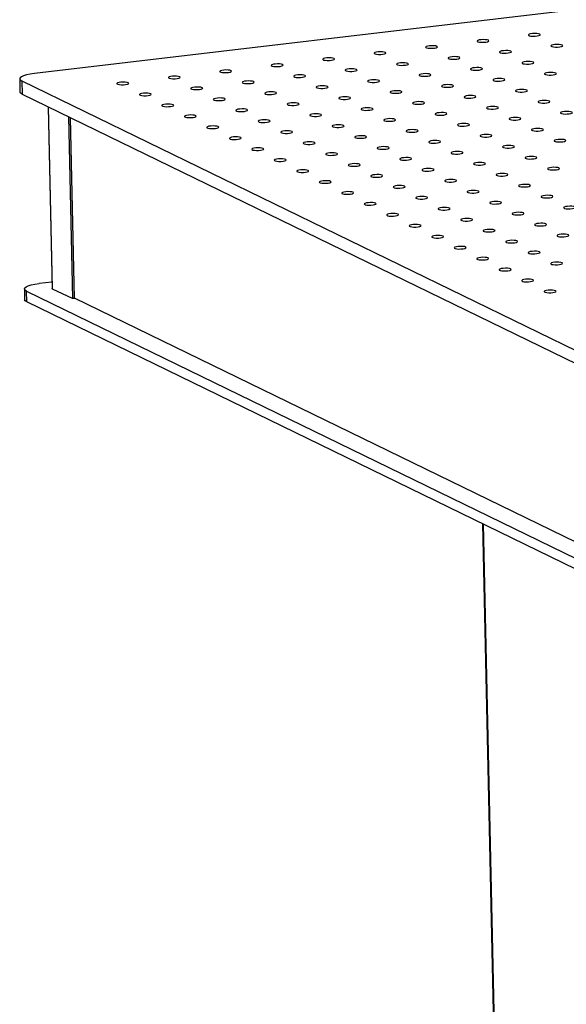
# Model space of a CAD drawing. Units: millimetres. Extents: x 12016 to 12313, y -7569 to -7359.
# Drawn here: x 12052 to 12062, y -7503 to -7483 of the extents above; entities that cross this region are included whole.
import ezdxf

# ---------------------------------------------------------------- set-up
doc = ezdxf.new("R2010")
doc.units = ezdxf.units.MM
doc.header["$LTSCALE"] = 10

msp = doc.modelspace()

# ---------------------------------------------------------------- linework, layer by layer
at = {"color": 7, "linetype": 'Continuous', "lineweight": 25}
for p, q in [((12148.40935, -7472.73554), (12051.94339, -7484.13793)), ((12051.65146, -7484.24376), (12051.6572, -7484.50275)), ((12051.69223, -7484.2857), (12072.58175, -7494.46295)), ((12051.69223, -7484.2857), (12051.69797, -7484.5447)), ((12051.69797, -7484.5447), (12072.5875, -7494.72195)), ((12052.2102, -7484.79426), (12052.28966, -7488.37848)), ((12052.61131, -7484.98968), (12052.6909, -7488.57998)), ((12052.73147, -7488.57519), (12052.65242, -7485.00971)), ((12051.74333, -7488.38774), (12051.74811, -7488.60357)), ((12051.78409, -7488.42969), (12072.67362, -7498.60693)), ((12051.78888, -7488.64552), (12051.78409, -7488.42969)), ((12052.28686, -7488.25217), (12052.03526, -7488.28191)), ((12052.6909, -7488.57998), (12052.30077, -7488.38992)), ((12052.73147, -7488.57519), (12052.6909, -7488.57998)), ((12072.65769, -7498.27991), (12052.73139, -7488.57195)), ((12072.67841, -7498.82277), (12051.78888, -7488.64552)), ((12060.7741, -7493.02307), (12061.26286, -7515.06982))]:
    msp.add_line(p, q, dxfattribs=at)
at = {"color": 8, "linetype": 'Continuous', "lineweight": 25}
for p, q in [((12052.30077, -7488.38992), (12052.22118, -7484.79961)), ((12061.28139, -7515.08889), (12060.79241, -7493.03198))]:
    msp.add_line(p, q, dxfattribs=at)
at = {"color": 7, "linetype": 'Continuous', "lineweight": 25, "flags": 128}
for points in [[(12061.90408, -7483.36314), (12061.87984, -7483.35573), (12061.84436, -7483.35103), (12061.80243, -7483.34969), (12061.7597, -7483.35188), (12061.72196, -7483.3573), (12061.69429, -7483.36524), (12061.68044, -7483.3746), (12061.68227, -7483.38413), (12061.69954, -7483.39254), (12061.72992, -7483.3987), (12061.7693, -7483.40178), (12061.81236, -7483.40135), (12061.85329, -7483.39747), (12061.88656, -7483.39068), (12061.90768, -7483.38188), (12061.91379, -7483.37227), (12061.90408, -7483.36314)], [(12060.88993, -7483.48301), (12060.86569, -7483.4756), (12060.83021, -7483.47091), (12060.78828, -7483.46956), (12060.74555, -7483.47175), (12060.70781, -7483.47718), (12060.68014, -7483.48511), (12060.66629, -7483.49447), (12060.66812, -7483.504), (12060.68539, -7483.51242), (12060.71577, -7483.51858), (12060.75515, -7483.52165), (12060.79821, -7483.52122), (12060.83914, -7483.51735), (12060.87241, -7483.51055), (12060.89353, -7483.50176), (12060.89964, -7483.49214), (12060.88993, -7483.48301)], [(12062.3474, -7483.57913), (12062.32317, -7483.57171), (12062.28769, -7483.56702), (12062.24575, -7483.56568), (12062.20303, -7483.56786), (12062.16529, -7483.57329), (12062.13762, -7483.58122), (12062.12377, -7483.59058), (12062.1256, -7483.60012), (12062.14287, -7483.60853), (12062.17324, -7483.61469), (12062.21262, -7483.61776), (12062.25568, -7483.61733), (12062.29661, -7483.61346), (12062.32989, -7483.60666), (12062.35101, -7483.59787), (12062.35712, -7483.58826), (12062.3474, -7483.57913)], [(12058.86163, -7483.72276), (12058.83739, -7483.71535), (12058.80191, -7483.71065), (12058.75998, -7483.70931), (12058.71725, -7483.7115), (12058.67951, -7483.71693), (12058.65184, -7483.72486), (12058.63799, -7483.73422), (12058.63982, -7483.74375), (12058.65709, -7483.75217), (12058.68747, -7483.75832), (12058.72685, -7483.7614), (12058.76991, -7483.76097), (12058.81084, -7483.75709), (12058.84411, -7483.7503), (12058.86523, -7483.7415), (12058.87134, -7483.73189), (12058.86163, -7483.72276)], [(12059.87578, -7483.60289), (12059.85154, -7483.59548), (12059.81606, -7483.59078), (12059.77413, -7483.58944), (12059.7314, -7483.59163), (12059.69366, -7483.59705), (12059.66599, -7483.60498), (12059.65214, -7483.61435), (12059.65397, -7483.62388), (12059.67124, -7483.63229), (12059.70162, -7483.63845), (12059.741, -7483.64152), (12059.78406, -7483.64109), (12059.82499, -7483.63722), (12059.85826, -7483.63043), (12059.87938, -7483.62163), (12059.88549, -7483.61202), (12059.87578, -7483.60289)], [(12061.33325, -7483.699), (12061.30902, -7483.69159), (12061.27354, -7483.68689), (12061.2316, -7483.68555), (12061.18888, -7483.68774), (12061.15114, -7483.69316), (12061.12347, -7483.70109), (12061.10962, -7483.71046), (12061.11145, -7483.71999), (12061.12872, -7483.7284), (12061.15909, -7483.73456), (12061.19847, -7483.73763), (12061.24153, -7483.73721), (12061.28246, -7483.73333), (12061.31574, -7483.72654), (12061.33686, -7483.71774), (12061.34297, -7483.70813), (12061.33325, -7483.699)], [(12056.83333, -7483.96251), (12056.80909, -7483.9551), (12056.77361, -7483.9504), (12056.73168, -7483.94906), (12056.68895, -7483.95125), (12056.65121, -7483.95667), (12056.62354, -7483.9646), (12056.60969, -7483.97397), (12056.61152, -7483.9835), (12056.62879, -7483.99191), (12056.65917, -7483.99807), (12056.69854, -7484.00114), (12056.74161, -7484.00071), (12056.78254, -7483.99684), (12056.81581, -7483.99005), (12056.83693, -7483.98125), (12056.84304, -7483.97164), (12056.83333, -7483.96251)], [(12057.84748, -7483.84264), (12057.82324, -7483.83522), (12057.78776, -7483.83053), (12057.74583, -7483.82918), (12057.7031, -7483.83137), (12057.66536, -7483.8368), (12057.63769, -7483.84473), (12057.62384, -7483.85409), (12057.62567, -7483.86363), (12057.64294, -7483.87204), (12057.67332, -7483.8782), (12057.71269, -7483.88127), (12057.75576, -7483.88084), (12057.79669, -7483.87697), (12057.82996, -7483.87017), (12057.85108, -7483.86138), (12057.85719, -7483.85176), (12057.84748, -7483.84264)], [(12059.30495, -7483.93875), (12059.28072, -7483.93134), (12059.24524, -7483.92664), (12059.2033, -7483.9253), (12059.16058, -7483.92749), (12059.12284, -7483.93291), (12059.09517, -7483.94084), (12059.08132, -7483.95021), (12059.08315, -7483.95974), (12059.10042, -7483.96815), (12059.13079, -7483.97431), (12059.17017, -7483.97738), (12059.21323, -7483.97695), (12059.25416, -7483.97308), (12059.28744, -7483.96629), (12059.30856, -7483.95749), (12059.31467, -7483.94788), (12059.30495, -7483.93875)], [(12060.3191, -7483.81887), (12060.29487, -7483.81146), (12060.25939, -7483.80677), (12060.21745, -7483.80542), (12060.17473, -7483.80761), (12060.13699, -7483.81304), (12060.10932, -7483.82097), (12060.09547, -7483.83033), (12060.0973, -7483.83986), (12060.11457, -7483.84828), (12060.14494, -7483.85444), (12060.18432, -7483.85751), (12060.22738, -7483.85708), (12060.26831, -7483.85321), (12060.30159, -7483.84641), (12060.32271, -7483.83761), (12060.32882, -7483.828), (12060.3191, -7483.81887)], [(12061.77658, -7483.91499), (12061.75235, -7483.90757), (12061.71686, -7483.90288), (12061.67493, -7483.90153), (12061.63221, -7483.90372), (12061.59446, -7483.90915), (12061.5668, -7483.91708), (12061.55294, -7483.92644), (12061.55478, -7483.93598), (12061.57205, -7483.94439), (12061.60242, -7483.95055), (12061.6418, -7483.95362), (12061.68486, -7483.95319), (12061.72579, -7483.94932), (12061.75906, -7483.94252), (12061.78018, -7483.93373), (12061.7863, -7483.92411), (12061.77658, -7483.91499)], [(12051.94339, -7484.13793), (12051.86008, -7484.15004), (12051.78747, -7484.16534), (12051.72835, -7484.18324), (12051.68499, -7484.20306), (12051.65906, -7484.22402), (12051.65155, -7484.24532), (12051.66274, -7484.26615), (12051.69223, -7484.2857)], [(12055.81918, -7484.08238), (12055.79494, -7484.07497), (12055.75946, -7484.07028), (12055.71753, -7484.06893), (12055.6748, -7484.07112), (12055.63706, -7484.07655), (12055.60939, -7484.08448), (12055.59554, -7484.09384), (12055.59737, -7484.10337), (12055.61464, -7484.11179), (12055.64502, -7484.11795), (12055.68439, -7484.12102), (12055.72746, -7484.12059), (12055.76839, -7484.11671), (12055.80166, -7484.10992), (12055.82278, -7484.10112), (12055.82889, -7484.09151), (12055.81918, -7484.08238)], [(12057.27665, -7484.1785), (12057.25242, -7484.17108), (12057.21694, -7484.16639), (12057.175, -7484.16504), (12057.13228, -7484.16723), (12057.09454, -7484.17266), (12057.06687, -7484.18059), (12057.05302, -7484.18995), (12057.05485, -7484.19949), (12057.07212, -7484.2079), (12057.10249, -7484.21406), (12057.14187, -7484.21713), (12057.18493, -7484.2167), (12057.22586, -7484.21283), (12057.25914, -7484.20603), (12057.28026, -7484.19724), (12057.28637, -7484.18762), (12057.27665, -7484.1785)], [(12058.2908, -7484.05862), (12058.26657, -7484.05121), (12058.23109, -7484.04651), (12058.18915, -7484.04517), (12058.14643, -7484.04736), (12058.10869, -7484.05279), (12058.08102, -7484.06072), (12058.06717, -7484.07008), (12058.069, -7484.07961), (12058.08627, -7484.08803), (12058.11664, -7484.09418), (12058.15602, -7484.09726), (12058.19908, -7484.09683), (12058.24001, -7484.09295), (12058.27329, -7484.08616), (12058.29441, -7484.07736), (12058.30052, -7484.06775), (12058.2908, -7484.05862)], [(12059.74828, -7484.15473), (12059.72404, -7484.14732), (12059.68856, -7484.14263), (12059.64663, -7484.14128), (12059.60391, -7484.14347), (12059.56616, -7484.1489), (12059.5385, -7484.15683), (12059.52464, -7484.16619), (12059.52648, -7484.17572), (12059.54375, -7484.18414), (12059.57412, -7484.1903), (12059.6135, -7484.19337), (12059.65656, -7484.19294), (12059.69749, -7484.18906), (12059.73076, -7484.18227), (12059.75188, -7484.17347), (12059.758, -7484.16386), (12059.74828, -7484.15473)], [(12060.76243, -7484.03486), (12060.73819, -7484.02745), (12060.70271, -7484.02275), (12060.66078, -7484.02141), (12060.61806, -7484.0236), (12060.58031, -7484.02902), (12060.55265, -7484.03695), (12060.53879, -7484.04632), (12060.54063, -7484.05585), (12060.5579, -7484.06426), (12060.58827, -7484.07042), (12060.62765, -7484.07349), (12060.67071, -7484.07306), (12060.71164, -7484.06919), (12060.74491, -7484.0624), (12060.76603, -7484.0536), (12060.77215, -7484.04399), (12060.76243, -7484.03486)], [(12062.21991, -7484.13097), (12062.19567, -7484.12356), (12062.16019, -7484.11886), (12062.11826, -7484.11752), (12062.07553, -7484.11971), (12062.03779, -7484.12514), (12062.01012, -7484.13307), (12061.99627, -7484.14243), (12061.9981, -7484.15196), (12062.01537, -7484.16038), (12062.04575, -7484.16653), (12062.08512, -7484.16961), (12062.12819, -7484.16918), (12062.16912, -7484.1653), (12062.20239, -7484.15851), (12062.22351, -7484.14971), (12062.22962, -7484.1401), (12062.21991, -7484.13097)], [(12053.79088, -7484.32213), (12053.76664, -7484.31472), (12053.73116, -7484.31002), (12053.68923, -7484.30868), (12053.6465, -7484.31087), (12053.60876, -7484.31629), (12053.58109, -7484.32422), (12053.56724, -7484.33359), (12053.56907, -7484.34312), (12053.58634, -7484.35153), (12053.61672, -7484.35769), (12053.65609, -7484.36077), (12053.69916, -7484.36034), (12053.74009, -7484.35646), (12053.77336, -7484.34967), (12053.79448, -7484.34087), (12053.80059, -7484.33126), (12053.79088, -7484.32213)], [(12054.80503, -7484.20226), (12054.78079, -7484.19484), (12054.74531, -7484.19015), (12054.70338, -7484.18881), (12054.66065, -7484.19099), (12054.62291, -7484.19642), (12054.59524, -7484.20435), (12054.58139, -7484.21371), (12054.58322, -7484.22325), (12054.60049, -7484.23166), (12054.63087, -7484.23782), (12054.67024, -7484.24089), (12054.71331, -7484.24046), (12054.75424, -7484.23659), (12054.78751, -7484.22979), (12054.80863, -7484.221), (12054.81474, -7484.21139), (12054.80503, -7484.20226)], [(12056.2625, -7484.29837), (12056.23827, -7484.29096), (12056.20279, -7484.28626), (12056.16085, -7484.28492), (12056.11813, -7484.28711), (12056.08039, -7484.29253), (12056.05272, -7484.30046), (12056.03887, -7484.30983), (12056.0407, -7484.31936), (12056.05797, -7484.32777), (12056.08834, -7484.33393), (12056.12772, -7484.337), (12056.17078, -7484.33657), (12056.21171, -7484.3327), (12056.24499, -7484.32591), (12056.26611, -7484.31711), (12056.27222, -7484.3075), (12056.2625, -7484.29837)], [(12058.73413, -7484.27461), (12058.70989, -7484.2672), (12058.67441, -7484.2625), (12058.63248, -7484.26116), (12058.58976, -7484.26334), (12058.55201, -7484.26877), (12058.52435, -7484.2767), (12058.51049, -7484.28607), (12058.51233, -7484.2956), (12058.52959, -7484.30401), (12058.55997, -7484.31017), (12058.59935, -7484.31324), (12058.64241, -7484.31281), (12058.68334, -7484.30894), (12058.71661, -7484.30214), (12058.73773, -7484.29335), (12058.74385, -7484.28374), (12058.73413, -7484.27461)], [(12060.19161, -7484.37072), (12060.16737, -7484.36331), (12060.13189, -7484.35861), (12060.08996, -7484.35727), (12060.04723, -7484.35946), (12060.00949, -7484.36488), (12059.98182, -7484.37281), (12059.96797, -7484.38218), (12059.9698, -7484.39171), (12059.98707, -7484.40012), (12060.01745, -7484.40628), (12060.05682, -7484.40935), (12060.09989, -7484.40892), (12060.14082, -7484.40505), (12060.17409, -7484.39826), (12060.19521, -7484.38946), (12060.20132, -7484.37985), (12060.19161, -7484.37072)], [(12061.20576, -7484.25085), (12061.18152, -7484.24343), (12061.14604, -7484.23874), (12061.10411, -7484.23739), (12061.06138, -7484.23958), (12061.02364, -7484.24501), (12060.99597, -7484.25294), (12060.98212, -7484.2623), (12060.98395, -7484.27184), (12061.00122, -7484.28025), (12061.0316, -7484.28641), (12061.07097, -7484.28948), (12061.11404, -7484.28905), (12061.15497, -7484.28518), (12061.18824, -7484.27838), (12061.20936, -7484.26959), (12061.21547, -7484.25997), (12061.20576, -7484.25085)], [(12051.69797, -7484.5447), (12051.66849, -7484.52515), (12051.65729, -7484.50432), (12051.6572, -7484.50275)], [(12054.2342, -7484.53812), (12054.20997, -7484.5307), (12054.17449, -7484.52601), (12054.13255, -7484.52467), (12054.08983, -7484.52685), (12054.05209, -7484.53228), (12054.02442, -7484.54021), (12054.01057, -7484.54957), (12054.0124, -7484.55911), (12054.02967, -7484.56752), (12054.06004, -7484.57368), (12054.09942, -7484.57675), (12054.14248, -7484.57632), (12054.18341, -7484.57245), (12054.21669, -7484.56565), (12054.2378, -7484.55686), (12054.24392, -7484.54725), (12054.2342, -7484.53812)], [(12055.24835, -7484.41824), (12055.22412, -7484.41083), (12055.18864, -7484.40614), (12055.1467, -7484.40479), (12055.10398, -7484.40698), (12055.06624, -7484.41241), (12055.03857, -7484.42034), (12055.02472, -7484.4297), (12055.02655, -7484.43923), (12055.04382, -7484.44765), (12055.07419, -7484.45381), (12055.11357, -7484.45688), (12055.15663, -7484.45645), (12055.19756, -7484.45257), (12055.23084, -7484.44578), (12055.25196, -7484.43698), (12055.25807, -7484.42737), (12055.24835, -7484.41824)], [(12056.70583, -7484.51436), (12056.68159, -7484.50694), (12056.64611, -7484.50225), (12056.60418, -7484.5009), (12056.56146, -7484.50309), (12056.52371, -7484.50852), (12056.49605, -7484.51645), (12056.48219, -7484.52581), (12056.48402, -7484.53535), (12056.50129, -7484.54376), (12056.53167, -7484.54992), (12056.57105, -7484.55299), (12056.61411, -7484.55256), (12056.65504, -7484.54869), (12056.68831, -7484.54189), (12056.70943, -7484.5331), (12056.71555, -7484.52348), (12056.70583, -7484.51436)], [(12057.71998, -7484.39448), (12057.69574, -7484.38707), (12057.66026, -7484.38237), (12057.61833, -7484.38103), (12057.57561, -7484.38322), (12057.53786, -7484.38864), (12057.5102, -7484.39658), (12057.49634, -7484.40594), (12057.49817, -7484.41547), (12057.51544, -7484.42389), (12057.54582, -7484.43004), (12057.5852, -7484.43312), (12057.62826, -7484.43269), (12057.66919, -7484.42881), (12057.70246, -7484.42202), (12057.72358, -7484.41322), (12057.7297, -7484.40361), (12057.71998, -7484.39448)], [(12059.17746, -7484.49059), (12059.15322, -7484.48318), (12059.11774, -7484.47849), (12059.07581, -7484.47714), (12059.03308, -7484.47933), (12058.99534, -7484.48476), (12058.96767, -7484.49269), (12058.95382, -7484.50205), (12058.95565, -7484.51158), (12058.97292, -7484.52), (12059.0033, -7484.52616), (12059.04267, -7484.52923), (12059.08574, -7484.5288), (12059.12667, -7484.52492), (12059.15994, -7484.51813), (12059.18106, -7484.50933), (12059.18717, -7484.49972), (12059.17746, -7484.49059)], [(12061.64908, -7484.46683), (12061.62485, -7484.45942), (12061.58937, -7484.45472), (12061.54743, -7484.45338), (12061.50471, -7484.45557), (12061.46696, -7484.46099), (12061.4393, -7484.46893), (12061.42545, -7484.47829), (12061.42728, -7484.48782), (12061.44455, -7484.49624), (12061.47492, -7484.50239), (12061.5143, -7484.50547), (12061.55736, -7484.50504), (12061.59829, -7484.50116), (12061.63156, -7484.49437), (12061.65268, -7484.48557), (12061.6588, -7484.47596), (12061.64908, -7484.46683)], [(12054.67753, -7484.7541), (12054.65329, -7484.74669), (12054.61781, -7484.74199), (12054.57588, -7484.74065), (12054.53316, -7484.74284), (12054.49541, -7484.74827), (12054.46774, -7484.7562), (12054.45389, -7484.76556), (12054.45572, -7484.77509), (12054.47299, -7484.78351), (12054.50337, -7484.78966), (12054.54275, -7484.79274), (12054.58581, -7484.79231), (12054.62674, -7484.78843), (12054.66001, -7484.78164), (12054.68113, -7484.77284), (12054.68725, -7484.76323), (12054.67753, -7484.7541)], [(12055.69168, -7484.63423), (12055.66744, -7484.62682), (12055.63196, -7484.62212), (12055.59003, -7484.62078), (12055.54731, -7484.62297), (12055.50956, -7484.62839), (12055.4819, -7484.63632), (12055.46804, -7484.64569), (12055.46987, -7484.65522), (12055.48714, -7484.66363), (12055.51752, -7484.66979), (12055.5569, -7484.67286), (12055.59996, -7484.67243), (12055.64089, -7484.66856), (12055.67416, -7484.66177), (12055.69528, -7484.65297), (12055.7014, -7484.64336), (12055.69168, -7484.63423)], [(12057.14916, -7484.73034), (12057.12492, -7484.72293), (12057.08944, -7484.71823), (12057.04751, -7484.71689), (12057.00478, -7484.71908), (12056.96704, -7484.7245), (12056.93937, -7484.73243), (12056.92552, -7484.7418), (12056.92735, -7484.75133), (12056.94462, -7484.75974), (12056.975, -7484.7659), (12057.01437, -7484.76897), (12057.05744, -7484.76855), (12057.09837, -7484.76467), (12057.13164, -7484.75788), (12057.15276, -7484.74908), (12057.15887, -7484.73947), (12057.14916, -7484.73034)], [(12058.16331, -7484.61047), (12058.13907, -7484.60305), (12058.10359, -7484.59836), (12058.06166, -7484.59702), (12058.01893, -7484.5992), (12057.98119, -7484.60463), (12057.95352, -7484.61256), (12057.93967, -7484.62192), (12057.9415, -7484.63146), (12057.95877, -7484.63987), (12057.98915, -7484.64603), (12058.02852, -7484.6491), (12058.07159, -7484.64867), (12058.11252, -7484.6448), (12058.14579, -7484.638), (12058.16691, -7484.62921), (12058.17302, -7484.6196), (12058.16331, -7484.61047)], [(12059.62078, -7484.70658), (12059.59655, -7484.69917), (12059.56107, -7484.69447), (12059.51913, -7484.69313), (12059.47641, -7484.69532), (12059.43866, -7484.70074), (12059.411, -7484.70867), (12059.39715, -7484.71804), (12059.39898, -7484.72757), (12059.41625, -7484.73598), (12059.44662, -7484.74214), (12059.486, -7484.74521), (12059.52906, -7484.74478), (12059.56999, -7484.74091), (12059.60326, -7484.73412), (12059.62438, -7484.72532), (12059.6305, -7484.71571), (12059.62078, -7484.70658)], [(12060.63493, -7484.58671), (12060.6107, -7484.57929), (12060.57522, -7484.5746), (12060.53328, -7484.57325), (12060.49056, -7484.57544), (12060.45281, -7484.58087), (12060.42515, -7484.5888), (12060.4113, -7484.59816), (12060.41313, -7484.6077), (12060.4304, -7484.61611), (12060.46077, -7484.62227), (12060.50015, -7484.62534), (12060.54321, -7484.62491), (12060.58414, -7484.62104), (12060.61741, -7484.61424), (12060.63853, -7484.60545), (12060.64465, -7484.59583), (12060.63493, -7484.58671)], [(12062.09241, -7484.68282), (12062.06817, -7484.6754), (12062.03269, -7484.67071), (12061.99076, -7484.66937), (12061.94803, -7484.67155), (12061.91029, -7484.67698), (12061.88262, -7484.68491), (12061.86877, -7484.69427), (12061.8706, -7484.70381), (12061.88787, -7484.71222), (12061.91825, -7484.71838), (12061.95763, -7484.72145), (12062.00069, -7484.72102), (12062.04162, -7484.71715), (12062.07489, -7484.71035), (12062.09601, -7484.70156), (12062.10212, -7484.69195), (12062.09241, -7484.68282)], [(12056.13501, -7484.85021), (12056.11077, -7484.8428), (12056.07529, -7484.83811), (12056.03336, -7484.83676), (12055.99063, -7484.83895), (12055.95289, -7484.84438), (12055.92522, -7484.85231), (12055.91137, -7484.86167), (12055.9132, -7484.8712), (12055.93047, -7484.87962), (12055.96085, -7484.88578), (12056.00022, -7484.88885), (12056.04329, -7484.88842), (12056.08422, -7484.88455), (12056.11749, -7484.87775), (12056.13861, -7484.86895), (12056.14472, -7484.85934), (12056.13501, -7484.85021)], [(12057.59248, -7484.94633), (12057.56825, -7484.93891), (12057.53277, -7484.93422), (12057.49083, -7484.93287), (12057.44811, -7484.93506), (12057.41036, -7484.94049), (12057.3827, -7484.94842), (12057.36884, -7484.95778), (12057.37068, -7484.96732), (12057.38795, -7484.97573), (12057.41832, -7484.98189), (12057.4577, -7484.98496), (12057.50076, -7484.98453), (12057.54169, -7484.98066), (12057.57496, -7484.97386), (12057.59608, -7484.96507), (12057.6022, -7484.95545), (12057.59248, -7484.94633)], [(12058.60663, -7484.82645), (12058.5824, -7484.81904), (12058.54692, -7484.81435), (12058.50498, -7484.813), (12058.46226, -7484.81519), (12058.42451, -7484.82062), (12058.39685, -7484.82855), (12058.38299, -7484.83791), (12058.38483, -7484.84744), (12058.4021, -7484.85586), (12058.43247, -7484.86202), (12058.47185, -7484.86509), (12058.51491, -7484.86466), (12058.55584, -7484.86078), (12058.58911, -7484.85399), (12058.61023, -7484.84519), (12058.61635, -7484.83558), (12058.60663, -7484.82645)], [(12060.06411, -7484.92256), (12060.03987, -7484.91515), (12060.00439, -7484.91046), (12059.96246, -7484.90911), (12059.91973, -7484.9113), (12059.88199, -7484.91673), (12059.85432, -7484.92466), (12059.84047, -7484.93402), (12059.8423, -7484.94355), (12059.85957, -7484.95197), (12059.88995, -7484.95813), (12059.92933, -7484.9612), (12059.97239, -7484.96077), (12060.01332, -7484.9569), (12060.04659, -7484.9501), (12060.06771, -7484.9413), (12060.07382, -7484.93169), (12060.06411, -7484.92256)], [(12061.07826, -7484.80269), (12061.05402, -7484.79528), (12061.01854, -7484.79058), (12060.97661, -7484.78924), (12060.93388, -7484.79143), (12060.89614, -7484.79685), (12060.86847, -7484.80478), (12060.85462, -7484.81415), (12060.85645, -7484.82368), (12060.87372, -7484.83209), (12060.9041, -7484.83825), (12060.94348, -7484.84133), (12060.98654, -7484.8409), (12061.02747, -7484.83702), (12061.06074, -7484.83023), (12061.08186, -7484.82143), (12061.08797, -7484.81182), (12061.07826, -7484.80269)], [(12062.53573, -7484.8988), (12062.5115, -7484.89139), (12062.47602, -7484.8867), (12062.43409, -7484.88535), (12062.39136, -7484.88754), (12062.35362, -7484.89297), (12062.32595, -7484.9009), (12062.3121, -7484.91026), (12062.31393, -7484.91979), (12062.3312, -7484.92821), (12062.36157, -7484.93437), (12062.40095, -7484.93744), (12062.44401, -7484.93701), (12062.48495, -7484.93313), (12062.51822, -7484.92634), (12062.53934, -7484.91754), (12062.54545, -7484.90793), (12062.53573, -7484.8988)], [(12055.12085, -7484.97009), (12055.09662, -7484.96268), (12055.06114, -7484.95798), (12055.01921, -7484.95664), (12054.97648, -7484.95883), (12054.93874, -7484.96425), (12054.91107, -7484.97218), (12054.89722, -7484.98155), (12054.89905, -7484.99108), (12054.91632, -7484.99949), (12054.9467, -7485.00565), (12054.98607, -7485.00872), (12055.02913, -7485.00829), (12055.07007, -7485.00442), (12055.10334, -7484.99763), (12055.12446, -7484.98883), (12055.13057, -7484.97922), (12055.12085, -7484.97009)], [(12056.57833, -7485.0662), (12056.5541, -7485.05879), (12056.51862, -7485.05409), (12056.47668, -7485.05275), (12056.43396, -7485.05494), (12056.39621, -7485.06036), (12056.36855, -7485.06829), (12056.35469, -7485.07766), (12056.35653, -7485.08719), (12056.3738, -7485.0956), (12056.40417, -7485.10176), (12056.44355, -7485.10483), (12056.48661, -7485.1044), (12056.52754, -7485.10053), (12056.56081, -7485.09374), (12056.58193, -7485.08494), (12056.58805, -7485.07533), (12056.57833, -7485.0662)], [(12059.04996, -7485.04244), (12059.02572, -7485.03503), (12058.99024, -7485.03033), (12058.94831, -7485.02899), (12058.90558, -7485.03118), (12058.86784, -7485.0366), (12058.84017, -7485.04453), (12058.82632, -7485.0539), (12058.82815, -7485.06343), (12058.84542, -7485.07184), (12058.8758, -7485.078), (12058.91518, -7485.08107), (12058.95824, -7485.08064), (12058.99917, -7485.07677), (12059.03244, -7485.06998), (12059.05356, -7485.06118), (12059.05967, -7485.05157), (12059.04996, -7485.04244)], [(12060.50743, -7485.13855), (12060.4832, -7485.13114), (12060.44772, -7485.12644), (12060.40578, -7485.1251), (12060.36306, -7485.12729), (12060.32532, -7485.13271), (12060.29765, -7485.14064), (12060.2838, -7485.15001), (12060.28563, -7485.15954), (12060.3029, -7485.16795), (12060.33327, -7485.17411), (12060.37265, -7485.17718), (12060.41571, -7485.17675), (12060.45665, -7485.17288), (12060.48992, -7485.16609), (12060.51104, -7485.15729), (12060.51715, -7485.14768), (12060.50743, -7485.13855)], [(12061.52158, -7485.01868), (12061.49735, -7485.01126), (12061.46187, -7485.00657), (12061.41994, -7485.00523), (12061.37721, -7485.00741), (12061.33947, -7485.01284), (12061.3118, -7485.02077), (12061.29795, -7485.03013), (12061.29978, -7485.03967), (12061.31705, -7485.04808), (12061.34742, -7485.05424), (12061.3868, -7485.05731), (12061.42986, -7485.05688), (12061.4708, -7485.05301), (12061.50407, -7485.04621), (12061.52519, -7485.03742), (12061.5313, -7485.02781), (12061.52158, -7485.01868)], [(12055.56418, -7485.18607), (12055.53995, -7485.17866), (12055.50447, -7485.17397), (12055.46253, -7485.17262), (12055.41981, -7485.17481), (12055.38206, -7485.18024), (12055.3544, -7485.18817), (12055.34054, -7485.19753), (12055.34238, -7485.20706), (12055.35965, -7485.21548), (12055.39002, -7485.22164), (12055.4294, -7485.22471), (12055.47246, -7485.22428), (12055.51339, -7485.2204), (12055.54666, -7485.21361), (12055.56778, -7485.20481), (12055.5739, -7485.1952), (12055.56418, -7485.18607)], [(12057.02166, -7485.28219), (12056.99742, -7485.27477), (12056.96194, -7485.27008), (12056.92001, -7485.26873), (12056.87728, -7485.27092), (12056.83954, -7485.27635), (12056.81187, -7485.28428), (12056.79802, -7485.29364), (12056.79985, -7485.30318), (12056.81712, -7485.31159), (12056.8475, -7485.31775), (12056.88688, -7485.32082), (12056.92994, -7485.32039), (12056.97087, -7485.31652), (12057.00414, -7485.30972), (12057.02526, -7485.30093), (12057.03137, -7485.29131), (12057.02166, -7485.28219)], [(12058.03581, -7485.16231), (12058.01157, -7485.1549), (12057.97609, -7485.1502), (12057.93416, -7485.14886), (12057.89143, -7485.15105), (12057.85369, -7485.15648), (12057.82602, -7485.16441), (12057.81217, -7485.17377), (12057.814, -7485.1833), (12057.83127, -7485.19172), (12057.86165, -7485.19787), (12057.90103, -7485.20095), (12057.94409, -7485.20052), (12057.98502, -7485.19664), (12058.01829, -7485.18985), (12058.03941, -7485.18105), (12058.04552, -7485.17144), (12058.03581, -7485.16231)], [(12059.49328, -7485.25842), (12059.46905, -7485.25101), (12059.43357, -7485.24632), (12059.39163, -7485.24497), (12059.34891, -7485.24716), (12059.31117, -7485.25259), (12059.2835, -7485.26052), (12059.26965, -7485.26988), (12059.27148, -7485.27941), (12059.28875, -7485.28783), (12059.31912, -7485.29399), (12059.3585, -7485.29706), (12059.40156, -7485.29663), (12059.44249, -7485.29276), (12059.47577, -7485.28596), (12059.49689, -7485.27716), (12059.503, -7485.26755), (12059.49328, -7485.25842)], [(12061.96491, -7485.23466), (12061.94068, -7485.22725), (12061.9052, -7485.22255), (12061.86326, -7485.22121), (12061.82054, -7485.2234), (12061.78279, -7485.22883), (12061.75513, -7485.23676), (12061.74127, -7485.24612), (12061.74311, -7485.25565), (12061.76038, -7485.26407), (12061.79075, -7485.27022), (12061.83013, -7485.2733), (12061.87319, -7485.27287), (12061.91412, -7485.26899), (12061.94739, -7485.2622), (12061.96851, -7485.2534), (12061.97463, -7485.24379), (12061.96491, -7485.23466)], [(12056.00751, -7485.40206), (12055.98327, -7485.39465), (12055.94779, -7485.38995), (12055.90586, -7485.38861), (12055.86313, -7485.3908), (12055.82539, -7485.39622), (12055.79772, -7485.40415), (12055.78387, -7485.41352), (12055.7857, -7485.42305), (12055.80297, -7485.43146), (12055.83335, -7485.43762), (12055.87273, -7485.44069), (12055.91579, -7485.44026), (12055.95672, -7485.43639), (12055.98999, -7485.4296), (12056.01111, -7485.4208), (12056.01722, -7485.41119), (12056.00751, -7485.40206)], [(12057.46498, -7485.49817), (12057.44075, -7485.49076), (12057.40527, -7485.48606), (12057.36333, -7485.48472), (12057.32061, -7485.48691), (12057.28287, -7485.49234), (12057.2552, -7485.50027), (12057.24135, -7485.50963), (12057.24318, -7485.51916), (12057.26045, -7485.52758), (12057.29082, -7485.53373), (12057.3302, -7485.53681), (12057.37326, -7485.53638), (12057.41419, -7485.5325), (12057.44747, -7485.52571), (12057.46859, -7485.51691), (12057.4747, -7485.5073), (12057.46498, -7485.49817)], [(12058.47913, -7485.3783), (12058.4549, -7485.37089), (12058.41942, -7485.36619), (12058.37748, -7485.36485), (12058.33476, -7485.36704), (12058.29702, -7485.37246), (12058.26935, -7485.38039), (12058.2555, -7485.38976), (12058.25733, -7485.39929), (12058.2746, -7485.4077), (12058.30497, -7485.41386), (12058.34435, -7485.41693), (12058.38741, -7485.4165), (12058.42834, -7485.41263), (12058.46162, -7485.40583), (12058.48274, -7485.39704), (12058.48885, -7485.38743), (12058.47913, -7485.3783)], [(12059.93661, -7485.47441), (12059.91238, -7485.467), (12059.87689, -7485.4623), (12059.83496, -7485.46096), (12059.79224, -7485.46315), (12059.75449, -7485.46857), (12059.72683, -7485.4765), (12059.71297, -7485.48587), (12059.71481, -7485.4954), (12059.73208, -7485.50381), (12059.76245, -7485.50997), (12059.80183, -7485.51304), (12059.84489, -7485.51261), (12059.88582, -7485.50874), (12059.91909, -7485.50195), (12059.94021, -7485.49315), (12059.94633, -7485.48354), (12059.93661, -7485.47441)], [(12060.95076, -7485.35454), (12060.92653, -7485.34712), (12060.89104, -7485.34243), (12060.84911, -7485.34108), (12060.80639, -7485.34327), (12060.76864, -7485.3487), (12060.74098, -7485.35663), (12060.72712, -7485.36599), (12060.72896, -7485.37553), (12060.74623, -7485.38394), (12060.7766, -7485.3901), (12060.81598, -7485.39317), (12060.85904, -7485.39274), (12060.89997, -7485.38887), (12060.93324, -7485.38207), (12060.95436, -7485.37328), (12060.96048, -7485.36366), (12060.95076, -7485.35454)], [(12062.40824, -7485.45065), (12062.384, -7485.44324), (12062.34852, -7485.43854), (12062.30659, -7485.4372), (12062.26386, -7485.43939), (12062.22612, -7485.44481), (12062.19845, -7485.45274), (12062.1846, -7485.46211), (12062.18643, -7485.47164), (12062.2037, -7485.48005), (12062.23408, -7485.48621), (12062.27345, -7485.48928), (12062.31652, -7485.48885), (12062.35745, -7485.48498), (12062.39072, -7485.47819), (12062.41184, -7485.46939), (12062.41795, -7485.45978), (12062.40824, -7485.45065)], [(12056.45083, -7485.61805), (12056.4266, -7485.61063), (12056.39112, -7485.60594), (12056.34918, -7485.60459), (12056.30646, -7485.60678), (12056.26872, -7485.61221), (12056.24105, -7485.62014), (12056.2272, -7485.6295), (12056.22903, -7485.63904), (12056.2463, -7485.64745), (12056.27667, -7485.65361), (12056.31605, -7485.65668), (12056.35911, -7485.65625), (12056.40004, -7485.65238), (12056.43332, -7485.64558), (12056.45444, -7485.63679), (12056.46055, -7485.62717), (12056.45083, -7485.61805)], [(12057.90831, -7485.71416), (12057.88407, -7485.70674), (12057.84859, -7485.70205), (12057.80666, -7485.70071), (12057.76394, -7485.70289), (12057.72619, -7485.70832), (12057.69853, -7485.71625), (12057.68467, -7485.72561), (12057.68651, -7485.73515), (12057.70378, -7485.74356), (12057.73415, -7485.74972), (12057.77353, -7485.75279), (12057.81659, -7485.75236), (12057.85752, -7485.74849), (12057.89079, -7485.74169), (12057.91191, -7485.7329), (12057.91803, -7485.72329), (12057.90831, -7485.71416)], [(12058.92246, -7485.59428), (12058.89822, -7485.58687), (12058.86274, -7485.58218), (12058.82081, -7485.58083), (12058.77809, -7485.58302), (12058.74034, -7485.58845), (12058.71268, -7485.59638), (12058.69882, -7485.60574), (12058.70066, -7485.61527), (12058.71793, -7485.62369), (12058.7483, -7485.62985), (12058.78768, -7485.63292), (12058.83074, -7485.63249), (12058.87167, -7485.62861), (12058.90494, -7485.62182), (12058.92606, -7485.61302), (12058.93218, -7485.60341), (12058.92246, -7485.59428)], [(12060.37994, -7485.6904), (12060.3557, -7485.68298), (12060.32022, -7485.67829), (12060.27829, -7485.67694), (12060.23556, -7485.67913), (12060.19782, -7485.68456), (12060.17015, -7485.69249), (12060.1563, -7485.70185), (12060.15813, -7485.71139), (12060.1754, -7485.7198), (12060.20578, -7485.72596), (12060.24515, -7485.72903), (12060.28822, -7485.7286), (12060.32915, -7485.72473), (12060.36242, -7485.71793), (12060.38354, -7485.70914), (12060.38965, -7485.69952), (12060.37994, -7485.6904)], [(12061.39409, -7485.57052), (12061.36985, -7485.56311), (12061.33437, -7485.55841), (12061.29244, -7485.55707), (12061.24971, -7485.55926), (12061.21197, -7485.56469), (12061.1843, -7485.57262), (12061.17045, -7485.58198), (12061.17228, -7485.59151), (12061.18955, -7485.59993), (12061.21993, -7485.60608), (12061.2593, -7485.60916), (12061.30237, -7485.60873), (12061.3433, -7485.60485), (12061.37657, -7485.59806), (12061.39769, -7485.58926), (12061.4038, -7485.57965), (12061.39409, -7485.57052)], [(12056.89416, -7485.83403), (12056.86992, -7485.82662), (12056.83444, -7485.82192), (12056.79251, -7485.82058), (12056.74979, -7485.82277), (12056.71204, -7485.82819), (12056.68438, -7485.83612), (12056.67052, -7485.84549), (12056.67236, -7485.85502), (12056.68962, -7485.86343), (12056.72, -7485.86959), (12056.75938, -7485.87267), (12056.80244, -7485.87224), (12056.84337, -7485.86836), (12056.87664, -7485.86157), (12056.89776, -7485.85277), (12056.90388, -7485.84316), (12056.89416, -7485.83403)], [(12059.36579, -7485.81027), (12059.34155, -7485.80286), (12059.30607, -7485.79816), (12059.26414, -7485.79682), (12059.22141, -7485.79901), (12059.18367, -7485.80443), (12059.156, -7485.81236), (12059.14215, -7485.82173), (12059.14398, -7485.83126), (12059.16125, -7485.83967), (12059.19163, -7485.84583), (12059.231, -7485.8489), (12059.27407, -7485.84847), (12059.315, -7485.8446), (12059.34827, -7485.83781), (12059.36939, -7485.82901), (12059.3755, -7485.8194), (12059.36579, -7485.81027)], [(12060.82326, -7485.90638), (12060.79903, -7485.89897), (12060.76355, -7485.89427), (12060.72161, -7485.89293), (12060.67889, -7485.89512), (12060.64114, -7485.90054), (12060.61348, -7485.90848), (12060.59963, -7485.91784), (12060.60146, -7485.92737), (12060.61873, -7485.93579), (12060.6491, -7485.94194), (12060.68848, -7485.94502), (12060.73154, -7485.94459), (12060.77247, -7485.94071), (12060.80575, -7485.93392), (12060.82686, -7485.92512), (12060.83298, -7485.91551), (12060.82326, -7485.90638)], [(12061.83741, -7485.78651), (12061.81318, -7485.7791), (12061.7777, -7485.7744), (12061.73576, -7485.77306), (12061.69304, -7485.77524), (12061.6553, -7485.78067), (12061.62763, -7485.7886), (12061.61378, -7485.79797), (12061.61561, -7485.8075), (12061.63288, -7485.81591), (12061.66325, -7485.82207), (12061.70263, -7485.82514), (12061.74569, -7485.82471), (12061.78662, -7485.82084), (12061.8199, -7485.81404), (12061.84101, -7485.80525), (12061.84713, -7485.79564), (12061.83741, -7485.78651)], [(12057.33749, -7486.05002), (12057.31325, -7486.0426), (12057.27777, -7486.03791), (12057.23584, -7486.03657), (12057.19311, -7486.03875), (12057.15537, -7486.04418), (12057.1277, -7486.05211), (12057.11385, -7486.06147), (12057.11568, -7486.07101), (12057.13295, -7486.07942), (12057.16333, -7486.08558), (12057.2027, -7486.08865), (12057.24577, -7486.08822), (12057.2867, -7486.08435), (12057.31997, -7486.07755), (12057.34109, -7486.06876), (12057.3472, -7486.05915), (12057.33749, -7486.05002)], [(12058.35164, -7485.93014), (12058.3274, -7485.92273), (12058.29192, -7485.91804), (12058.24999, -7485.91669), (12058.20726, -7485.91888), (12058.16952, -7485.92431), (12058.14185, -7485.93224), (12058.128, -7485.9416), (12058.12983, -7485.95113), (12058.1471, -7485.95955), (12058.17748, -7485.96571), (12058.21685, -7485.96878), (12058.25992, -7485.96835), (12058.30085, -7485.96447), (12058.33412, -7485.95768), (12058.35524, -7485.94888), (12058.36135, -7485.93927), (12058.35164, -7485.93014)], [(12059.80911, -7486.02626), (12059.78488, -7486.01884), (12059.7494, -7486.01415), (12059.70746, -7486.0128), (12059.66474, -7486.01499), (12059.62699, -7486.02042), (12059.59933, -7486.02835), (12059.58548, -7486.03771), (12059.58731, -7486.04725), (12059.60458, -7486.05566), (12059.63495, -7486.06182), (12059.67433, -7486.06489), (12059.71739, -7486.06446), (12059.75832, -7486.06059), (12059.7916, -7486.05379), (12059.81271, -7486.045), (12059.81883, -7486.03538), (12059.80911, -7486.02626)], [(12062.28074, -7486.00249), (12062.2565, -7485.99508), (12062.22102, -7485.99039), (12062.17909, -7485.98904), (12062.13637, -7485.99123), (12062.09862, -7485.99666), (12062.07095, -7486.00459), (12062.0571, -7486.01395), (12062.05893, -7486.02348), (12062.0762, -7486.0319), (12062.10658, -7486.03806), (12062.14596, -7486.04113), (12062.18902, -7486.0407), (12062.22995, -7486.03682), (12062.26322, -7486.03003), (12062.28434, -7486.02123), (12062.29046, -7486.01162), (12062.28074, -7486.00249)], [(12057.78081, -7486.266), (12057.75658, -7486.25859), (12057.7211, -7486.25389), (12057.67916, -7486.25255), (12057.63644, -7486.25474), (12057.59869, -7486.26017), (12057.57103, -7486.2681), (12057.55718, -7486.27746), (12057.55901, -7486.28699), (12057.57628, -7486.29541), (12057.60665, -7486.30156), (12057.64603, -7486.30464), (12057.68909, -7486.30421), (12057.73002, -7486.30033), (12057.76329, -7486.29354), (12057.78441, -7486.28474), (12057.79053, -7486.27513), (12057.78081, -7486.266)], [(12058.79496, -7486.14613), (12058.77073, -7486.13872), (12058.73525, -7486.13402), (12058.69331, -7486.13268), (12058.65059, -7486.13487), (12058.61284, -7486.14029), (12058.58518, -7486.14822), (12058.57133, -7486.15759), (12058.57316, -7486.16712), (12058.59043, -7486.17553), (12058.6208, -7486.18169), (12058.66018, -7486.18476), (12058.70324, -7486.18433), (12058.74417, -7486.18046), (12058.77744, -7486.17367), (12058.79856, -7486.16487), (12058.80468, -7486.15526), (12058.79496, -7486.14613)], [(12060.25244, -7486.24224), (12060.2282, -7486.23483), (12060.19272, -7486.23013), (12060.15079, -7486.22879), (12060.10807, -7486.23098), (12060.07032, -7486.2364), (12060.04265, -7486.24433), (12060.0288, -7486.2537), (12060.03063, -7486.26323), (12060.0479, -7486.27164), (12060.07828, -7486.2778), (12060.11766, -7486.28087), (12060.16072, -7486.28045), (12060.20165, -7486.27657), (12060.23492, -7486.26978), (12060.25604, -7486.26098), (12060.26215, -7486.25137), (12060.25244, -7486.24224)], [(12061.26659, -7486.12237), (12061.24235, -7486.11495), (12061.20687, -7486.11026), (12061.16494, -7486.10892), (12061.12222, -7486.1111), (12061.08447, -7486.11653), (12061.0568, -7486.12446), (12061.04295, -7486.13382), (12061.04478, -7486.14336), (12061.06205, -7486.15177), (12061.09243, -7486.15793), (12061.13181, -7486.161), (12061.17487, -7486.16057), (12061.2158, -7486.1567), (12061.24907, -7486.1499), (12061.27019, -7486.14111), (12061.2763, -7486.1315), (12061.26659, -7486.12237)], [(12058.22414, -7486.48199), (12058.1999, -7486.47458), (12058.16442, -7486.46988), (12058.12249, -7486.46854), (12058.07976, -7486.47073), (12058.04202, -7486.47615), (12058.01435, -7486.48408), (12058.0005, -7486.49345), (12058.00233, -7486.50298), (12058.0196, -7486.51139), (12058.04998, -7486.51755), (12058.08936, -7486.52062), (12058.13242, -7486.52019), (12058.17335, -7486.51632), (12058.20662, -7486.50953), (12058.22774, -7486.50073), (12058.23385, -7486.49112), (12058.22414, -7486.48199)], [(12059.23829, -7486.36211), (12059.21405, -7486.3547), (12059.17857, -7486.35001), (12059.13664, -7486.34866), (12059.09391, -7486.35085), (12059.05617, -7486.35628), (12059.0285, -7486.36421), (12059.01465, -7486.37357), (12059.01648, -7486.3831), (12059.03375, -7486.39152), (12059.06413, -7486.39768), (12059.10351, -7486.40075), (12059.14657, -7486.40032), (12059.1875, -7486.39645), (12059.22077, -7486.38965), (12059.24189, -7486.38085), (12059.248, -7486.37124), (12059.23829, -7486.36211)], [(12060.69576, -7486.45823), (12060.67153, -7486.45081), (12060.63605, -7486.44612), (12060.59412, -7486.44477), (12060.55139, -7486.44696), (12060.51365, -7486.45239), (12060.48598, -7486.46032), (12060.47213, -7486.46968), (12060.47396, -7486.47922), (12060.49123, -7486.48763), (12060.5216, -7486.49379), (12060.56098, -7486.49686), (12060.60404, -7486.49643), (12060.64498, -7486.49256), (12060.67825, -7486.48576), (12060.69937, -7486.47697), (12060.70548, -7486.46735), (12060.69576, -7486.45823)], [(12061.70991, -7486.33835), (12061.68568, -7486.33094), (12061.6502, -7486.32625), (12061.60827, -7486.3249), (12061.56554, -7486.32709), (12061.5278, -7486.33252), (12061.50013, -7486.34045), (12061.48628, -7486.34981), (12061.48811, -7486.35934), (12061.50538, -7486.36776), (12061.53575, -7486.37392), (12061.57513, -7486.37699), (12061.61819, -7486.37656), (12061.65913, -7486.37268), (12061.6924, -7486.36589), (12061.71352, -7486.35709), (12061.71963, -7486.34748), (12061.70991, -7486.33835)], [(12058.66746, -7486.69797), (12058.64323, -7486.69056), (12058.60775, -7486.68587), (12058.56582, -7486.68452), (12058.52309, -7486.68671), (12058.48535, -7486.69214), (12058.45768, -7486.70007), (12058.44383, -7486.70943), (12058.44566, -7486.71896), (12058.46293, -7486.72738), (12058.4933, -7486.73354), (12058.53268, -7486.73661), (12058.57574, -7486.73618), (12058.61668, -7486.7323), (12058.64995, -7486.72551), (12058.67107, -7486.71671), (12058.67718, -7486.7071), (12058.66746, -7486.69797)], [(12059.68161, -7486.5781), (12059.65738, -7486.57069), (12059.6219, -7486.56599), (12059.57997, -7486.56465), (12059.53724, -7486.56684), (12059.4995, -7486.57226), (12059.47183, -7486.58019), (12059.45798, -7486.58956), (12059.45981, -7486.59909), (12059.47708, -7486.6075), (12059.50745, -7486.61366), (12059.54683, -7486.61673), (12059.58989, -7486.6163), (12059.63083, -7486.61243), (12059.6641, -7486.60564), (12059.68522, -7486.59684), (12059.69133, -7486.58723), (12059.68161, -7486.5781)], [(12061.13909, -7486.67421), (12061.11486, -7486.6668), (12061.07938, -7486.6621), (12061.03744, -7486.66076), (12060.99472, -7486.66295), (12060.95697, -7486.66838), (12060.92931, -7486.67631), (12060.91545, -7486.68567), (12060.91729, -7486.6952), (12060.93456, -7486.70362), (12060.96493, -7486.70977), (12061.00431, -7486.71285), (12061.04737, -7486.71242), (12061.0883, -7486.70854), (12061.12157, -7486.70175), (12061.14269, -7486.69295), (12061.14881, -7486.68334), (12061.13909, -7486.67421)], [(12062.15324, -7486.55434), (12062.12901, -7486.54693), (12062.09353, -7486.54223), (12062.05159, -7486.54089), (12062.00887, -7486.54308), (12061.97112, -7486.5485), (12061.94346, -7486.55643), (12061.9296, -7486.5658), (12061.93144, -7486.57533), (12061.94871, -7486.58374), (12061.97908, -7486.5899), (12062.01846, -7486.59297), (12062.06152, -7486.59254), (12062.10245, -7486.58867), (12062.13572, -7486.58188), (12062.15684, -7486.57308), (12062.16296, -7486.56347), (12062.15324, -7486.55434)], [(12060.12494, -7486.79409), (12060.10071, -7486.78667), (12060.06523, -7486.78198), (12060.02329, -7486.78063), (12059.98057, -7486.78282), (12059.94282, -7486.78825), (12059.91516, -7486.79618), (12059.9013, -7486.80554), (12059.90314, -7486.81508), (12059.92041, -7486.82349), (12059.95078, -7486.82965), (12059.99016, -7486.83272), (12060.03322, -7486.83229), (12060.07415, -7486.82842), (12060.10742, -7486.82162), (12060.12854, -7486.81283), (12060.13466, -7486.80321), (12060.12494, -7486.79409)], [(12061.58242, -7486.8902), (12061.55818, -7486.88279), (12061.5227, -7486.87809), (12061.48077, -7486.87675), (12061.43804, -7486.87894), (12061.4003, -7486.88436), (12061.37263, -7486.89229), (12061.35878, -7486.90166), (12061.36061, -7486.91119), (12061.37788, -7486.9196), (12061.40826, -7486.92576), (12061.44763, -7486.92883), (12061.4907, -7486.9284), (12061.53163, -7486.92453), (12061.5649, -7486.91773), (12061.58602, -7486.90894), (12061.59213, -7486.89933), (12061.58242, -7486.8902)], [(12062.59657, -7486.77032), (12062.57233, -7486.76291), (12062.53685, -7486.75822), (12062.49492, -7486.75687), (12062.45219, -7486.75906), (12062.41445, -7486.76449), (12062.38678, -7486.77242), (12062.37293, -7486.78178), (12062.37476, -7486.79131), (12062.39203, -7486.79973), (12062.42241, -7486.80589), (12062.46178, -7486.80896), (12062.50485, -7486.80853), (12062.54578, -7486.80466), (12062.57905, -7486.79786), (12062.60017, -7486.78906), (12062.60628, -7486.77945), (12062.59657, -7486.77032)], [(12059.11079, -7486.91396), (12059.08656, -7486.90655), (12059.05108, -7486.90185), (12059.00914, -7486.90051), (12058.96642, -7486.9027), (12058.92867, -7486.90812), (12058.90101, -7486.91605), (12058.88715, -7486.92542), (12058.88899, -7486.93495), (12058.90626, -7486.94336), (12058.93663, -7486.94952), (12058.97601, -7486.95259), (12059.01907, -7486.95216), (12059.06, -7486.94829), (12059.09327, -7486.9415), (12059.11439, -7486.9327), (12059.12051, -7486.92309), (12059.11079, -7486.91396)], [(12060.56827, -7487.01007), (12060.54403, -7487.00266), (12060.50855, -7486.99796), (12060.46662, -7486.99662), (12060.42389, -7486.99881), (12060.38615, -7487.00424), (12060.35848, -7487.01217), (12060.34463, -7487.02153), (12060.34646, -7487.03106), (12060.36373, -7487.03948), (12060.39411, -7487.04563), (12060.43348, -7487.04871), (12060.47655, -7487.04828), (12060.51748, -7487.0444), (12060.55075, -7487.03761), (12060.57187, -7487.02881), (12060.57798, -7487.0192), (12060.56827, -7487.01007)], [(12059.55412, -7487.12995), (12059.52988, -7487.12253), (12059.4944, -7487.11784), (12059.45247, -7487.11649), (12059.40974, -7487.11868), (12059.372, -7487.12411), (12059.34433, -7487.13204), (12059.33048, -7487.1414), (12059.33231, -7487.15094), (12059.34958, -7487.15935), (12059.37996, -7487.16551), (12059.41933, -7487.16858), (12059.4624, -7487.16815), (12059.50333, -7487.16428), (12059.5366, -7487.15748), (12059.55772, -7487.14869), (12059.56383, -7487.13907), (12059.55412, -7487.12995)], [(12061.01159, -7487.22606), (12060.98736, -7487.21864), (12060.95188, -7487.21395), (12060.90994, -7487.21261), (12060.86722, -7487.21479), (12060.82948, -7487.22022), (12060.80181, -7487.22815), (12060.78796, -7487.23751), (12060.78979, -7487.24705), (12060.80706, -7487.25546), (12060.83743, -7487.26162), (12060.87681, -7487.26469), (12060.91987, -7487.26426), (12060.9608, -7487.26039), (12060.99408, -7487.25359), (12061.01519, -7487.2448), (12061.02131, -7487.23519), (12061.01159, -7487.22606)], [(12062.02574, -7487.10618), (12062.00151, -7487.09877), (12061.96603, -7487.09408), (12061.92409, -7487.09273), (12061.88137, -7487.09492), (12061.84363, -7487.10035), (12061.81596, -7487.10828), (12061.80211, -7487.11764), (12061.80394, -7487.12717), (12061.82121, -7487.13559), (12061.85158, -7487.14175), (12061.89096, -7487.14482), (12061.93402, -7487.14439), (12061.97495, -7487.14051), (12062.00823, -7487.13372), (12062.02935, -7487.12492), (12062.03546, -7487.11531), (12062.02574, -7487.10618)], [(12059.99744, -7487.34593), (12059.97321, -7487.33852), (12059.93773, -7487.33382), (12059.89579, -7487.33248), (12059.85307, -7487.33467), (12059.81533, -7487.34009), (12059.78766, -7487.34802), (12059.77381, -7487.35739), (12059.77564, -7487.36692), (12059.79291, -7487.37533), (12059.82328, -7487.38149), (12059.86266, -7487.38457), (12059.90572, -7487.38414), (12059.94665, -7487.38026), (12059.97993, -7487.37347), (12060.00104, -7487.36467), (12060.00716, -7487.35506), (12059.99744, -7487.34593)], [(12061.45492, -7487.44204), (12061.43068, -7487.43463), (12061.3952, -7487.42994), (12061.35327, -7487.42859), (12061.31055, -7487.43078), (12061.2728, -7487.43621), (12061.24513, -7487.44414), (12061.23128, -7487.4535), (12061.23311, -7487.46303), (12061.25038, -7487.47145), (12061.28076, -7487.47761), (12061.32014, -7487.48068), (12061.3632, -7487.48025), (12061.40413, -7487.47637), (12061.4374, -7487.46958), (12061.45852, -7487.46078), (12061.46464, -7487.45117), (12061.45492, -7487.44204)], [(12062.46907, -7487.32217), (12062.44483, -7487.31476), (12062.40935, -7487.31006), (12062.36742, -7487.30872), (12062.3247, -7487.31091), (12062.28695, -7487.31633), (12062.25929, -7487.32426), (12062.24543, -7487.33363), (12062.24726, -7487.34316), (12062.26453, -7487.35157), (12062.29491, -7487.35773), (12062.33429, -7487.3608), (12062.37735, -7487.36037), (12062.41828, -7487.3565), (12062.45155, -7487.34971), (12062.47267, -7487.34091), (12062.47879, -7487.3313), (12062.46907, -7487.32217)], [(12060.44077, -7487.56192), (12060.41653, -7487.5545), (12060.38105, -7487.54981), (12060.33912, -7487.54847), (12060.2964, -7487.55065), (12060.25865, -7487.55608), (12060.23098, -7487.56401), (12060.21713, -7487.57337), (12060.21896, -7487.58291), (12060.23623, -7487.59132), (12060.26661, -7487.59748), (12060.30599, -7487.60055), (12060.34905, -7487.60012), (12060.38998, -7487.59625), (12060.42325, -7487.58945), (12060.44437, -7487.58066), (12060.45049, -7487.57105), (12060.44077, -7487.56192)], [(12061.89824, -7487.65803), (12061.87401, -7487.65062), (12061.83853, -7487.64592), (12061.7966, -7487.64458), (12061.75387, -7487.64677), (12061.71613, -7487.65219), (12061.68846, -7487.66012), (12061.67461, -7487.66949), (12061.67644, -7487.67902), (12061.69371, -7487.68743), (12061.72409, -7487.69359), (12061.76346, -7487.69666), (12061.80652, -7487.69623), (12061.84746, -7487.69236), (12061.88073, -7487.68557), (12061.90185, -7487.67677), (12061.90796, -7487.66716), (12061.89824, -7487.65803)], [(12060.88409, -7487.7779), (12060.85986, -7487.77049), (12060.82438, -7487.76579), (12060.78245, -7487.76445), (12060.73972, -7487.76664), (12060.70198, -7487.77207), (12060.67431, -7487.78), (12060.66046, -7487.78936), (12060.66229, -7487.79889), (12060.67956, -7487.80731), (12060.70994, -7487.81346), (12060.74931, -7487.81654), (12060.79237, -7487.81611), (12060.83331, -7487.81223), (12060.86658, -7487.80544), (12060.8877, -7487.79664), (12060.89381, -7487.78703), (12060.88409, -7487.7779)], [(12061.32742, -7487.99389), (12061.30319, -7487.98648), (12061.26771, -7487.98178), (12061.22577, -7487.98044), (12061.18305, -7487.98263), (12061.1453, -7487.98805), (12061.11764, -7487.99598), (12061.10378, -7488.00535), (12061.10562, -7488.01488), (12061.12289, -7488.02329), (12061.15326, -7488.02945), (12061.19264, -7488.03252), (12061.2357, -7488.03209), (12061.27663, -7488.02822), (12061.3099, -7488.02143), (12061.33102, -7488.01263), (12061.33714, -7488.00302), (12061.32742, -7487.99389)], [(12062.34157, -7487.87401), (12062.31734, -7487.8666), (12062.28186, -7487.86191), (12062.23992, -7487.86056), (12062.1972, -7487.86275), (12062.15945, -7487.86818), (12062.13179, -7487.87611), (12062.11793, -7487.88547), (12062.11977, -7487.895), (12062.13704, -7487.90342), (12062.16741, -7487.90958), (12062.20679, -7487.91265), (12062.24985, -7487.91222), (12062.29078, -7487.90835), (12062.32405, -7487.90155), (12062.34517, -7487.89275), (12062.35129, -7487.88314), (12062.34157, -7487.87401)], [(12061.77075, -7488.20987), (12061.74651, -7488.20246), (12061.71103, -7488.19777), (12061.6691, -7488.19642), (12061.62637, -7488.19861), (12061.58863, -7488.20404), (12061.56096, -7488.21197), (12061.54711, -7488.22133), (12061.54894, -7488.23086), (12061.56621, -7488.23928), (12061.59659, -7488.24544), (12061.63596, -7488.24851), (12061.67903, -7488.24808), (12061.71996, -7488.2442), (12061.75323, -7488.23741), (12061.77435, -7488.22861), (12061.78046, -7488.219), (12061.77075, -7488.20987)], [(12051.78409, -7488.42969), (12051.75461, -7488.41013), (12051.74341, -7488.3893), (12051.75092, -7488.368), (12051.77686, -7488.34704), (12051.82022, -7488.32723), (12051.87934, -7488.30933), (12051.95195, -7488.29402), (12052.03526, -7488.28191)], [(12052.30077, -7488.38992), (12052.29273, -7488.38458), (12052.28968, -7488.3789), (12052.28966, -7488.37848)], [(12062.21407, -7488.42586), (12062.18984, -7488.41845), (12062.15436, -7488.41375), (12062.11242, -7488.41241), (12062.0697, -7488.4146), (12062.03196, -7488.42002), (12062.00429, -7488.42795), (12061.99044, -7488.43732), (12061.99227, -7488.44685), (12062.00954, -7488.45526), (12062.03991, -7488.46142), (12062.07929, -7488.46449), (12062.12235, -7488.46406), (12062.16328, -7488.46019), (12062.19656, -7488.4534), (12062.21768, -7488.4446), (12062.22379, -7488.43499), (12062.21407, -7488.42586)], [(12051.78888, -7488.64552), (12051.7594, -7488.62597), (12051.7482, -7488.60514), (12051.74811, -7488.60357)]]:
    msp.add_lwpolyline(points, dxfattribs=at)

doc.saveas('drawing.dxf')
